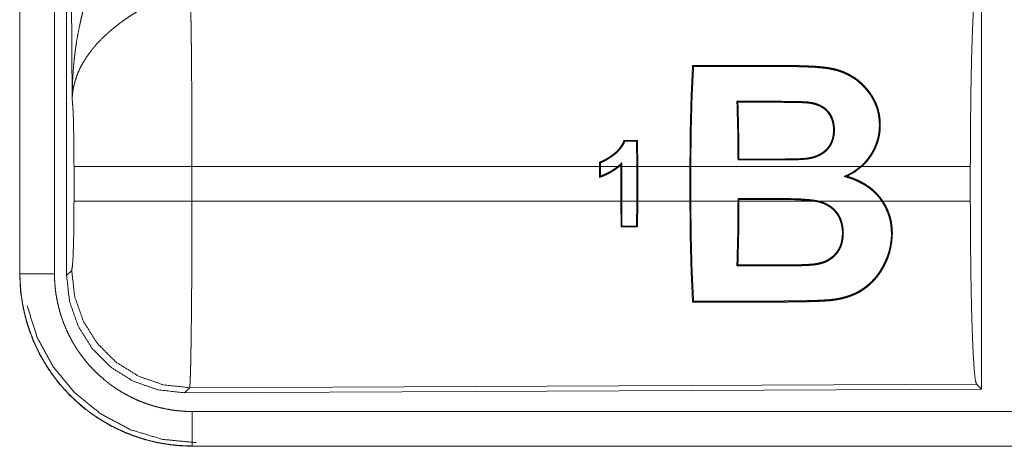
# Model space of a CAD drawing. Units: inches. Extents: x 26 to 149, y 13 to 130.
# Drawn here: x 28 to 30, y 42 to 43 of the extents above; entities that cross this region are included whole.
import ezdxf

# ---------------------------------------------------------------- set-up
doc = ezdxf.new("R2010")
doc.units = ezdxf.units.IN
doc.header["$MEASUREMENT"] = 0
doc.layers.add('Trimetric', color=7, linetype='Continuous', true_color=0xffffff)

msp = doc.modelspace()

# ---------------------------------------------------------------- linework, layer by layer
at = {"layer": 'Trimetric', "color": 18, "linetype": 'Continuous', "lineweight": 18}
for p, q in [((28.3329, 42.2674), (28.3329, 43.4775)), ((28.265, 43.476), (28.265, 42.2698)), ((28.2654, 42.2698), (28.2654, 43.476)), ((28.3154, 42.2698), (28.3154, 43.476)), ((28.3409, 42.5228), (28.335, 43.4759)), ((29.6571, 42.6974), (29.6571, 42.1025)), ((29.3045, 42.518), (29.303, 42.5195)), ((29.3465, 42.518), (29.3465, 42.5195)), ((29.1591, 42.4629), (29.1578, 42.4616)), ((29.1578, 42.4616), (29.1581, 42.4249)), ((29.1594, 42.4249), (29.1591, 42.4629)), ((28.3436, 42.3751), (28.3436, 42.4249)), ((29.1041, 42.4249), (28.5143, 42.4249)), ((28.5143, 42.4249), (28.5143, 42.3751)), ((29.1041, 42.4315), (29.1041, 42.4249)), ((29.1041, 42.4093), (29.1041, 42.4249)), ((29.1054, 42.4249), (29.1054, 42.4306)), ((29.1302, 42.4249), (29.1054, 42.4249)), ((29.1054, 42.4249), (29.1054, 42.4112)), ((29.135, 42.4249), (29.1323, 42.4249)), ((29.135, 42.4273), (29.135, 42.4249)), ((29.135, 42.3751), (29.135, 42.4249)), ((29.1364, 42.4249), (29.1364, 42.4304)), ((29.1581, 42.4249), (29.1364, 42.4249)), ((29.1364, 42.4249), (29.1364, 42.3751)), ((29.1581, 42.3751), (29.1581, 42.4249)), ((29.235, 42.4249), (29.1594, 42.4249)), ((29.1594, 42.4249), (29.1594, 42.3751)), ((29.235, 42.4249), (29.235, 42.3751)), ((29.4816, 42.4249), (29.2363, 42.4249)), ((29.2363, 42.3751), (29.2363, 42.4249)), ((29.6408, 42.4249), (29.4836, 42.4249)), ((29.6408, 42.4249), (29.6408, 42.3751)), ((28.5143, 42.3751), (29.135, 42.3751)), ((29.135, 42.3751), (29.1353, 42.3375)), ((29.1366, 42.3388), (29.1364, 42.3751)), ((29.1364, 42.3751), (29.1581, 42.3751)), ((29.1581, 42.3751), (29.1578, 42.3388)), ((29.1591, 42.3375), (29.1594, 42.3751)), ((29.1594, 42.3751), (29.235, 42.3751)), ((29.2363, 42.3751), (29.3046, 42.3751)), ((29.3046, 42.3787), (29.3046, 42.3751)), ((29.3059, 42.3774), (29.3046, 42.3787)), ((29.3629, 42.3787), (29.3046, 42.3787)), ((29.3059, 42.3751), (29.3059, 42.3774)), ((29.3059, 42.3774), (29.3629, 42.3774)), ((29.3059, 42.3751), (29.4132, 42.3751)), ((29.3629, 42.3774), (29.3629, 42.3787)), ((29.4209, 42.3751), (29.5125, 42.3751)), ((29.5141, 42.3751), (29.6408, 42.3751)), ((29.1353, 42.3375), (29.1366, 42.3388)), ((29.1591, 42.3375), (29.1578, 42.3388)), ((28.265, 42.2698), (28.2654, 42.2698)), ((28.3329, 42.2674), (28.3403, 42.2747)), ((29.6498, 42.1098), (28.5109, 42.1048)), ((29.6571, 42.1025), (29.6498, 42.1098)), ((28.5109, 42.1048), (28.5036, 42.0975)), ((29.6571, 42.1025), (28.5036, 42.0975)), ((33.2503, 42.0704), (28.5148, 42.0704)), ((28.5148, 42.02), (28.5148, 42.0204)), ((28.5148, 42.0204), (33.2503, 42.0204)), ((34.2902, 42.02), (28.5148, 42.02))]:
    msp.add_line(p, q, dxfattribs=at)
for points, knots in [([(28.3409, 42.5228), (28.3409, 42.5245), (28.3409, 42.5262), (28.341, 42.528), (28.341, 42.5297), (28.341, 42.5332), (28.3411, 42.5366), (28.3413, 42.5436), (28.3416, 42.5505), (28.3425, 42.5643), (28.3437, 42.5781), (28.3445, 42.585), (28.3453, 42.5919), (28.3463, 42.5987), (28.3473, 42.6056), (28.3497, 42.6192), (28.3525, 42.6328), (28.354, 42.6396), (28.3557, 42.6463), (28.3574, 42.653), (28.3593, 42.6597), (28.3633, 42.6731), (28.3678, 42.6863), (28.369, 42.6895), (28.3702, 42.6928), (28.3714, 42.6961), (28.3726, 42.6993), (28.3752, 42.7058), (28.3779, 42.7122), (28.3807, 42.7185), (28.3836, 42.7248), (28.3865, 42.7311), (28.3896, 42.7373)], [0, 0, 0.007801, 0.015617, 0.023418, 0.031234, 0.046853, 0.062459, 0.093678, 0.124897, 0.187281, 0.24967, 0.280869, 0.312061, 0.343234, 0.374411, 0.436795, 0.499274, 0.530573, 0.561894, 0.593213, 0.62453, 0.687196, 0.749962, 0.765667, 0.781384, 0.797074, 0.812759, 0.844075, 0.875347, 0.906562, 0.937743, 0.96889, 1, 1]), ([(29.6408, 42.4249), (29.641, 42.4699), (29.6414, 42.5137), (29.642, 42.5549), (29.6429, 42.5923), (29.644, 42.6249), (29.6453, 42.6516), (29.6467, 42.6718), (29.6482, 42.6847), (29.6498, 42.6902)], [0, 0, 0.169665, 0.334423, 0.489466, 0.630306, 0.752874, 0.853605, 0.929613, 0.978765, 1, 1]), ([(28.5122, 42.6722), (28.5123, 42.6681), (28.5124, 42.6636), (28.5125, 42.6613), (28.5125, 42.6601), (28.5125, 42.6588), (28.5126, 42.6538), (28.5128, 42.6429), (28.513, 42.6308), (28.5131, 42.6244), (28.5133, 42.6142), (28.5133, 42.6107), (28.5134, 42.6034), (28.5136, 42.5883), (28.5137, 42.5724), (28.5138, 42.5558), (28.514, 42.5384), (28.514, 42.5294), (28.5141, 42.5203), (28.5141, 42.5018), (28.5142, 42.4831), (28.5143, 42.4543), (28.5143, 42.4421), (28.5143, 42.4396), (28.5143, 42.4372), (28.5143, 42.4298), (28.5143, 42.4249)], [0, 0, 0.016618, 0.034603, 0.044096, 0.048954, 0.053891, 0.074324, 0.118544, 0.167212, 0.19321, 0.234307, 0.248562, 0.277916, 0.339085, 0.403307, 0.470568, 0.54087, 0.577185, 0.61404, 0.688724, 0.764697, 0.881078, 0.930437, 0.940375, 0.950299, 0.980112, 1, 1]), ([(28.4425, 42.6538), (28.437, 42.6506), (28.4317, 42.6473), (28.4264, 42.644), (28.4211, 42.6405), (28.4185, 42.6387), (28.416, 42.6369), (28.4134, 42.6351), (28.4109, 42.6332), (28.4059, 42.6294), (28.4011, 42.6256), (28.3987, 42.6236), (28.3964, 42.6216), (28.3941, 42.6196), (28.3918, 42.6176), (28.3875, 42.6136), (28.3833, 42.6095), (28.3793, 42.6054), (28.3754, 42.6012), (28.3736, 42.599), (28.3718, 42.5969), (28.3709, 42.5958), (28.37, 42.5947), (28.3691, 42.5936), (28.3683, 42.5925), (28.3619, 42.5838), (28.3565, 42.575), (28.354, 42.5706), (28.3518, 42.5662), (28.3508, 42.564), (28.3498, 42.5617), (28.3489, 42.5595), (28.348, 42.5573), (28.345, 42.5484), (28.3429, 42.5397), (28.3421, 42.5354), (28.3416, 42.5311), (28.3413, 42.529), (28.3412, 42.5269), (28.3411, 42.5259), (28.341, 42.5248), (28.341, 42.5238), (28.3409, 42.5228)], [0, 0, 0.036326, 0.072659, 0.10898, 0.145315, 0.163479, 0.181662, 0.19985, 0.217999, 0.254069, 0.289875, 0.307677, 0.325355, 0.342867, 0.360248, 0.394602, 0.428454, 0.46183, 0.494757, 0.511094, 0.527318, 0.535392, 0.543459, 0.551505, 0.559493, 0.621816, 0.681627, 0.710741, 0.739404, 0.753556, 0.767618, 0.781596, 0.795486, 0.849553, 0.901464, 0.926733, 0.951557, 0.96382, 0.975984, 0.98204, 0.988055, 0.994048, 1, 1]), ([(29.235, 42.4249), (29.2354, 42.4762), (29.2367, 42.5256), (29.2388, 42.5713)], [0, 0, 0.350444, 0.687925, 1, 1]), ([(29.2403, 42.5698), (29.2381, 42.525), (29.2368, 42.476), (29.2363, 42.4249)], [0, 0, 0.30955, 0.647526, 1, 1]), ([(29.2388, 42.5713), (29.2879, 42.5713), (29.3492, 42.5713), (29.3615, 42.5712), (29.3738, 42.5712), (29.3768, 42.5712), (29.3799, 42.5712), (29.383, 42.5712), (29.3861, 42.5712), (29.3922, 42.5711), (29.3983, 42.5709), (29.4044, 42.5707), (29.4106, 42.5704), (29.4167, 42.5701), (29.4228, 42.5696), (29.4259, 42.5693), (29.4289, 42.569), (29.432, 42.5686), (29.435, 42.5682), (29.438, 42.5677), (29.441, 42.5671), (29.444, 42.5665), (29.4469, 42.5657), (29.4498, 42.5649), (29.4527, 42.5639), (29.4541, 42.5634), (29.4556, 42.5629), (29.457, 42.5624), (29.4583, 42.5618), (29.4637, 42.5593), (29.4689, 42.5565), (29.4738, 42.5534), (29.4785, 42.5499), (29.4796, 42.549), (29.4808, 42.5481), (29.4819, 42.5471), (29.483, 42.5461), (29.4851, 42.5441), (29.4871, 42.5421), (29.491, 42.5378), (29.4945, 42.5333), (29.4962, 42.5309), (29.4978, 42.5286), (29.4986, 42.5273), (29.4994, 42.5261), (29.5001, 42.5249), (29.5008, 42.5236), (29.5016, 42.5223), (29.5022, 42.521), (29.5029, 42.5197), (29.5035, 42.5184), (29.5047, 42.5158), (29.5057, 42.5131), (29.5075, 42.5075), (29.5089, 42.5018), (29.5094, 42.4989), (29.5099, 42.496), (29.5102, 42.493), (29.5104, 42.4901), (29.5105, 42.4841), (29.5103, 42.4781), (29.51, 42.4751), (29.5095, 42.4721), (29.5093, 42.4706), (29.509, 42.4691), (29.5087, 42.4676), (29.5084, 42.4662), (29.5067, 42.4603), (29.5046, 42.4547), (29.5034, 42.4519), (29.5021, 42.4491), (29.5014, 42.4477), (29.5007, 42.4464), (29.4999, 42.4451), (29.4991, 42.4437), (29.4958, 42.4386), (29.4921, 42.4337), (29.488, 42.4292), (29.4836, 42.4249)], [0, 0, 0.126848, 0.2854, 0.317103, 0.348815, 0.356741, 0.364676, 0.372602, 0.380528, 0.396382, 0.41223, 0.428091, 0.443951, 0.459814, 0.475697, 0.483649, 0.491586, 0.499511, 0.507413, 0.515291, 0.523147, 0.53099, 0.538823, 0.546652, 0.554485, 0.55841, 0.562321, 0.566221, 0.570093, 0.585446, 0.600611, 0.615683, 0.630738, 0.634513, 0.638288, 0.64207, 0.645853, 0.653382, 0.660867, 0.675762, 0.690617, 0.698061, 0.705508, 0.709249, 0.712987, 0.716739, 0.7205, 0.724273, 0.728052, 0.731822, 0.735593, 0.743098, 0.750601, 0.765608, 0.780724, 0.788345, 0.796031, 0.803732, 0.811427, 0.82682, 0.842293, 0.85008, 0.857922, 0.861863, 0.865802, 0.869729, 0.87365, 0.889294, 0.904957, 0.912821, 0.92072, 0.924691, 0.92867, 0.932652, 0.93664, 0.952478, 0.96827, 0.984077, 1, 1]), ([(29.4816, 42.4249), (29.4828, 42.4259), (29.4839, 42.4269), (29.485, 42.428), (29.4861, 42.4291), (29.4882, 42.4313), (29.4902, 42.4336), (29.494, 42.4384), (29.4974, 42.4434), (29.4989, 42.4461), (29.5004, 42.4487), (29.5018, 42.4515), (29.503, 42.4543), (29.5052, 42.4599), (29.5069, 42.4656), (29.5075, 42.4686), (29.5081, 42.4715), (29.5083, 42.473), (29.5085, 42.4745), (29.5087, 42.476), (29.5089, 42.4775), (29.5092, 42.4834), (29.5091, 42.4893), (29.5086, 42.4951), (29.5077, 42.5009), (29.5071, 42.5038), (29.5064, 42.5066), (29.5055, 42.5094), (29.5046, 42.5121), (29.5025, 42.5174), (29.4999, 42.5225), (29.4992, 42.5237), (29.4985, 42.5249), (29.4977, 42.5261), (29.497, 42.5273), (29.4954, 42.5297), (29.4937, 42.532), (29.4902, 42.5365), (29.4864, 42.5408), (29.4823, 42.5448), (29.478, 42.5485), (29.4768, 42.5494), (29.4757, 42.5503), (29.4745, 42.5511), (29.4733, 42.552), (29.4709, 42.5536), (29.4684, 42.5551), (29.4633, 42.5579), (29.458, 42.5604), (29.4552, 42.5615), (29.4524, 42.5625), (29.451, 42.563), (29.4495, 42.5634), (29.4481, 42.5638), (29.4466, 42.5642), (29.4437, 42.565), (29.4408, 42.5656), (29.4378, 42.5662), (29.4349, 42.5667), (29.4319, 42.5671), (29.4289, 42.5675), (29.4259, 42.5678), (29.4229, 42.5681), (29.4198, 42.5683), (29.4168, 42.5686), (29.4138, 42.5688), (29.4107, 42.5689), (29.4046, 42.5692), (29.3986, 42.5694), (29.3925, 42.5696), (29.3864, 42.5697), (29.3834, 42.5697), (29.3803, 42.5697), (29.3773, 42.5697), (29.3742, 42.5697), (29.3621, 42.5697), (29.3377, 42.5698), (29.2403, 42.5698)], [0, 0, 0.004018, 0.008037, 0.012053, 0.016075, 0.024083, 0.032058, 0.047934, 0.063801, 0.071752, 0.07974, 0.087722, 0.095643, 0.11136, 0.126981, 0.134784, 0.142602, 0.146522, 0.150446, 0.154378, 0.158303, 0.173841, 0.189206, 0.204461, 0.219701, 0.227333, 0.234946, 0.242498, 0.249986, 0.264856, 0.279664, 0.28337, 0.287076, 0.290788, 0.294511, 0.301962, 0.309433, 0.324348, 0.339196, 0.354057, 0.369021, 0.372793, 0.376573, 0.380364, 0.384158, 0.391738, 0.399314, 0.414504, 0.429813, 0.43753, 0.445311, 0.449233, 0.453166, 0.457097, 0.461029, 0.468887, 0.47673, 0.484578, 0.492431, 0.500299, 0.508174, 0.516062, 0.523965, 0.531877, 0.5398, 0.547727, 0.555667, 0.571531, 0.587405, 0.603265, 0.619131, 0.627067, 0.634995, 0.642932, 0.650868, 0.682604, 0.746085, 1, 1]), ([(28.3436, 42.4249), (28.3435, 42.4516), (28.3431, 42.4764), (28.3426, 42.4975), (28.3418, 42.5133), (28.3409, 42.5228)], [0, 0, 0.272715, 0.525787, 0.741003, 0.902929, 1, 1]), ([(29.3046, 42.4345), (29.3041, 42.4778), (29.303, 42.5195)], [0, 0, 0.509256, 1, 1]), ([(29.3045, 42.518), (29.3055, 42.4776), (29.3059, 42.4358)], [0, 0, 0.49212, 1, 1]), ([(29.3465, 42.5195), (29.3581, 42.5195), (29.3698, 42.5194), (29.3756, 42.5194), (29.3814, 42.5193), (29.3872, 42.5192), (29.3931, 42.5191), (29.396, 42.519), (29.3989, 42.5189), (29.4003, 42.5188), (29.4018, 42.5187), (29.4032, 42.5186), (29.4047, 42.5185), (29.4054, 42.5185), (29.4061, 42.5184), (29.4069, 42.5183), (29.4076, 42.5182), (29.409, 42.518), (29.4104, 42.5178), (29.4119, 42.5175), (29.4133, 42.5172), (29.4147, 42.5169), (29.4161, 42.5165), (29.4189, 42.5156), (29.4215, 42.5146), (29.4228, 42.5141), (29.4241, 42.5134), (29.4248, 42.5131), (29.4254, 42.5128), (29.426, 42.5124), (29.4267, 42.512), (29.4313, 42.5088), (29.4353, 42.5048)], [0, 0, 0.125771, 0.251508, 0.314413, 0.377285, 0.440161, 0.503011, 0.534443, 0.565919, 0.581644, 0.597338, 0.613077, 0.628793, 0.636658, 0.644498, 0.652344, 0.660173, 0.675827, 0.691495, 0.707126, 0.722793, 0.738476, 0.754118, 0.785238, 0.816193, 0.831661, 0.847127, 0.854876, 0.862611, 0.870383, 0.878164, 0.939269, 1, 1]), ([(29.4342, 42.5039), (29.4323, 42.5059), (29.4302, 42.5078), (29.4291, 42.5087), (29.4279, 42.5095), (29.4267, 42.5103), (29.4255, 42.5111), (29.423, 42.5124), (29.4204, 42.5135), (29.4191, 42.514), (29.4177, 42.5145), (29.4164, 42.5149), (29.415, 42.5153), (29.4122, 42.516), (29.4094, 42.5165), (29.4087, 42.5166), (29.408, 42.5167), (29.4073, 42.5168), (29.4066, 42.5169), (29.4052, 42.517), (29.4038, 42.5171), (29.4009, 42.5173), (29.3981, 42.5175), (29.3952, 42.5176), (29.3923, 42.5177), (29.3866, 42.5178), (29.3809, 42.5179), (29.3751, 42.5179), (29.3694, 42.518), (29.3579, 42.518), (29.3465, 42.518)], [0, 0, 0.030834, 0.061696, 0.077217, 0.092752, 0.108276, 0.123726, 0.154658, 0.185714, 0.201367, 0.217087, 0.232752, 0.248399, 0.279585, 0.310704, 0.318489, 0.326259, 0.334024, 0.341806, 0.357409, 0.373019, 0.404272, 0.435603, 0.466958, 0.498342, 0.561025, 0.623736, 0.686444, 0.749149, 0.874593, 1, 1]), ([(29.4353, 42.5048), (29.4371, 42.5025), (29.4387, 42.5), (29.4401, 42.4974), (29.4412, 42.4947), (29.4422, 42.492), (29.443, 42.4891), (29.4433, 42.4877), (29.4435, 42.4862), (29.4437, 42.4848), (29.4439, 42.4833), (29.4441, 42.4804), (29.4442, 42.4774), (29.4441, 42.4745), (29.4438, 42.4715), (29.4436, 42.47), (29.4433, 42.4685), (29.443, 42.4671), (29.4427, 42.4656), (29.4418, 42.4628), (29.4408, 42.4599), (29.4401, 42.4586), (29.4395, 42.4572), (29.4387, 42.4559), (29.4379, 42.4546), (29.4362, 42.4522), (29.4342, 42.4499), (29.4332, 42.4488), (29.4321, 42.4477), (29.431, 42.4467), (29.4298, 42.4457), (29.4274, 42.444), (29.4248, 42.4423), (29.4235, 42.4416), (29.4221, 42.4409), (29.4208, 42.4403), (29.4194, 42.4397), (29.4165, 42.4386), (29.4137, 42.4377), (29.4108, 42.437), (29.4078, 42.4364), (29.4048, 42.4359), (29.4018, 42.4356), (29.4003, 42.4355), (29.3988, 42.4353), (29.3973, 42.4353), (29.3958, 42.4352), (29.3927, 42.435), (29.3897, 42.4349), (29.3836, 42.4348), (29.3775, 42.4347), (29.3715, 42.4346), (29.3654, 42.4346), (29.3593, 42.4345), (29.3532, 42.4345), (29.3411, 42.4345), (29.3289, 42.4345), (29.3046, 42.4345)], [0, 0, 0.015324, 0.030645, 0.045904, 0.061041, 0.076182, 0.091386, 0.099065, 0.106731, 0.114387, 0.122015, 0.137258, 0.152516, 0.167832, 0.183249, 0.191016, 0.198803, 0.206587, 0.214344, 0.22986, 0.245442, 0.253289, 0.261138, 0.268973, 0.276756, 0.292297, 0.307889, 0.315731, 0.323632, 0.331508, 0.339371, 0.355035, 0.370688, 0.378544, 0.386431, 0.394335, 0.402219, 0.417888, 0.433479, 0.449024, 0.464593, 0.480188, 0.495861, 0.503735, 0.511617, 0.519494, 0.527386, 0.543128, 0.558883, 0.590401, 0.621896, 0.653405, 0.684913, 0.716421, 0.747928, 0.810958, 0.873972, 1, 1]), ([(29.3059, 42.4358), (29.3178, 42.4358), (29.3356, 42.4358), (29.3415, 42.4358), (29.3533, 42.4358), (29.3593, 42.4358), (29.3652, 42.4359), (29.3711, 42.4359), (29.3771, 42.436), (29.383, 42.4361), (29.3889, 42.4362), (29.3919, 42.4363), (29.3948, 42.4364), (29.3978, 42.4366), (29.4008, 42.4368), (29.4022, 42.4369), (29.4037, 42.4371), (29.4052, 42.4373), (29.4066, 42.4375), (29.4095, 42.438), (29.4124, 42.4387), (29.4138, 42.4391), (29.4152, 42.4395), (29.4166, 42.44), (29.418, 42.4405), (29.4208, 42.4417), (29.4234, 42.443), (29.4247, 42.4438), (29.4259, 42.4446), (29.4272, 42.4454), (29.4284, 42.4463), (29.4295, 42.4472), (29.4307, 42.4482), (29.4317, 42.4492), (29.4328, 42.4502), (29.4338, 42.4513), (29.4347, 42.4524), (29.4352, 42.453), (29.4356, 42.4536), (29.4361, 42.4542), (29.4365, 42.4548), (29.438, 42.4574), (29.4393, 42.46), (29.4399, 42.4613), (29.4404, 42.4627), (29.4409, 42.4641), (29.4413, 42.4655), (29.442, 42.4684), (29.4424, 42.4713), (29.4427, 42.4741), (29.4428, 42.477), (29.4428, 42.4785), (29.4428, 42.4799), (29.4427, 42.4814), (29.4426, 42.4828), (29.4422, 42.4857), (29.4417, 42.4885), (29.4414, 42.4899), (29.441, 42.4913), (29.4405, 42.4927), (29.44, 42.494), (29.4375, 42.4992), (29.4342, 42.5039)], [0, 0, 0.062887, 0.157235, 0.188696, 0.251583, 0.283043, 0.314487, 0.345932, 0.377377, 0.408826, 0.440279, 0.456018, 0.471744, 0.487477, 0.50321, 0.511043, 0.518877, 0.526696, 0.534506, 0.550122, 0.565753, 0.573582, 0.581442, 0.589316, 0.597238, 0.612989, 0.628673, 0.636509, 0.644367, 0.65226, 0.660165, 0.668055, 0.675905, 0.683736, 0.69155, 0.699372, 0.70719, 0.711124, 0.715044, 0.719002, 0.722939, 0.738626, 0.754201, 0.761962, 0.769749, 0.777569, 0.785393, 0.800971, 0.816428, 0.831817, 0.847214, 0.854915, 0.862636, 0.870365, 0.878057, 0.893353, 0.908595, 0.916222, 0.923868, 0.931529, 0.939199, 0.969565, 1, 1]), ([(29.4353, 42.5048), (29.4347, 42.5044), (29.4342, 42.5039)], [0, 0, 0.499235, 1, 1]), ([(29.1398, 42.4629), (29.1372, 42.4574), (29.1339, 42.4523), (29.1329, 42.4511), (29.1319, 42.4499), (29.1309, 42.4488), (29.1298, 42.4477), (29.1276, 42.4456), (29.1252, 42.4436), (29.1246, 42.4432), (29.124, 42.4427), (29.1234, 42.4422), (29.1228, 42.4418), (29.1216, 42.4409), (29.1203, 42.44), (29.1191, 42.4391), (29.1178, 42.4383), (29.1165, 42.4374), (29.1152, 42.4366), (29.1125, 42.4351), (29.1098, 42.4338), (29.1084, 42.4331), (29.107, 42.4325), (29.1063, 42.4323), (29.1055, 42.432), (29.1048, 42.4317), (29.1041, 42.4315)], [0, 0, 0.124031, 0.248594, 0.280155, 0.311701, 0.343088, 0.374397, 0.436801, 0.499173, 0.514746, 0.530383, 0.545992, 0.561614, 0.59286, 0.624181, 0.655545, 0.687018, 0.718425, 0.749811, 0.812411, 0.874843, 0.906081, 0.937304, 0.952921, 0.968591, 0.984318, 1, 1]), ([(29.1054, 42.4306), (29.1082, 42.4316), (29.111, 42.4329), (29.1136, 42.4343), (29.1162, 42.4358), (29.1188, 42.4374), (29.1213, 42.4391), (29.1226, 42.44), (29.1238, 42.4409), (29.1244, 42.4413), (29.125, 42.4418), (29.1256, 42.4422), (29.1262, 42.4427), (29.1285, 42.4446), (29.1307, 42.4467), (29.1327, 42.4489), (29.1347, 42.4512), (29.1356, 42.4524), (29.1365, 42.4537), (29.1373, 42.4549), (29.1381, 42.4562), (29.1395, 42.4589), (29.1407, 42.4616)], [0, 0, 0.062582, 0.12497, 0.187258, 0.249648, 0.312228, 0.375067, 0.406529, 0.437916, 0.453515, 0.469195, 0.48485, 0.500453, 0.562924, 0.625204, 0.687716, 0.750506, 0.782026, 0.813482, 0.844706, 0.875827, 0.937887, 1, 1]), ([(29.1398, 42.4629), (29.1402, 42.4623), (29.1407, 42.4616)], [0, 0, 0.500326, 1, 1]), ([(28.5143, 42.4249), (28.4772, 42.4249), (28.4099, 42.4249), (28.3624, 42.4249), (28.3436, 42.4249)], [0, 0, 0.217551, 0.611828, 0.890328, 1, 1]), ([(29.1041, 42.4315), (29.1047, 42.431), (29.1054, 42.4306)], [0, 0, 0.500359, 1, 1]), ([(29.1323, 42.4249), (29.1258, 42.42), (29.1189, 42.4157), (29.1171, 42.4148), (29.1153, 42.4139), (29.1135, 42.413), (29.1117, 42.4122), (29.1098, 42.4114), (29.1079, 42.4107), (29.107, 42.4103), (29.106, 42.41), (29.105, 42.4096), (29.1041, 42.4093)], [0, 0, 0.249997, 0.499845, 0.562501, 0.62518, 0.687652, 0.750128, 0.812604, 0.875059, 0.906232, 0.937491, 0.968746, 1, 1]), ([(29.1054, 42.4112), (29.1087, 42.4124), (29.112, 42.4138), (29.1136, 42.4145), (29.1152, 42.4153), (29.1168, 42.4161), (29.1184, 42.4169), (29.1245, 42.4206), (29.1302, 42.4249)], [0, 0, 0.124976, 0.249944, 0.312479, 0.375134, 0.437783, 0.500305, 0.749943, 1, 1]), ([(29.1364, 42.4304), (29.1356, 42.4297), (29.1349, 42.429), (29.1341, 42.4282), (29.1333, 42.4276), (29.1318, 42.4262), (29.1302, 42.4249)], [0, 0, 0.124696, 0.249661, 0.374645, 0.499674, 0.750006, 1, 1]), ([(29.1323, 42.4249), (29.1337, 42.4261), (29.135, 42.4273)], [0, 0, 0.499765, 1, 1]), ([(29.135, 42.4273), (29.1354, 42.4281), (29.1357, 42.4288), (29.1364, 42.4304)], [0, 0, 0.249322, 0.499548, 1, 1]), ([(29.4584, 42.4107), (29.4599, 42.4114), (29.4615, 42.4121), (29.463, 42.4128), (29.4646, 42.4136), (29.4676, 42.4151), (29.4705, 42.4168), (29.4762, 42.4206), (29.4816, 42.4249)], [0, 0, 0.062226, 0.124502, 0.186761, 0.248947, 0.373287, 0.497669, 0.747416, 1, 1]), ([(29.4622, 42.411), (29.4734, 42.4171), (29.4836, 42.4249)], [0, 0, 0.498975, 1, 1]), ([(29.1041, 42.4093), (29.1047, 42.4102), (29.1054, 42.4112)], [0, 0, 0.497814, 1, 1]), ([(29.4584, 42.4107), (29.4593, 42.4107), (29.4612, 42.4109), (29.4622, 42.411)], [0, 0, 0.250215, 0.750646, 1, 1]), ([(29.4584, 42.4107), (29.4604, 42.4101), (29.4614, 42.4098), (29.4624, 42.4095), (29.4644, 42.4089), (29.4664, 42.4083), (29.4683, 42.4076), (29.4703, 42.4069), (29.4722, 42.4061), (29.4741, 42.4054), (29.4816, 42.4019), (29.4888, 42.3978), (29.4905, 42.3967), (29.4923, 42.3955), (29.4931, 42.3949), (29.4939, 42.3943), (29.4948, 42.3937), (29.4956, 42.393), (29.4988, 42.3904), (29.5018, 42.3876), (29.5047, 42.3847), (29.5075, 42.3817), (29.5101, 42.3784), (29.5125, 42.3751)], [0, 0, 0.031381, 0.047047, 0.062775, 0.094141, 0.12556, 0.156949, 0.188379, 0.219704, 0.250998, 0.375712, 0.500428, 0.531736, 0.563152, 0.57888, 0.594602, 0.610304, 0.626008, 0.688439, 0.750629, 0.812715, 0.87486, 0.937203, 1, 1]), ([(29.5141, 42.3751), (29.5129, 42.3767), (29.5118, 42.3784), (29.5105, 42.38), (29.5092, 42.3816), (29.5066, 42.3846), (29.5038, 42.3876), (29.4978, 42.3929), (29.4914, 42.3977), (29.4897, 42.3988), (29.4879, 42.3999), (29.4862, 42.4009), (29.4844, 42.4019), (29.4809, 42.4037), (29.4772, 42.4055), (29.4698, 42.4085), (29.4622, 42.411)], [0, 0, 0.03158, 0.063098, 0.094654, 0.126185, 0.188927, 0.251309, 0.375689, 0.50061, 0.532062, 0.56353, 0.594901, 0.626231, 0.688647, 0.750868, 0.875242, 1, 1]), ([(28.3403, 42.2747), (28.3413, 42.2805), (28.3423, 42.2951), (28.343, 42.3172), (28.3435, 42.3447), (28.3436, 42.3751)], [0, 0, 0.058284, 0.203989, 0.424047, 0.69792, 1, 1]), ([(28.5143, 42.3751), (28.4772, 42.3751), (28.4099, 42.3751), (28.3624, 42.3751), (28.3436, 42.3751)], [0, 0, 0.217551, 0.611828, 0.890328, 1, 1]), ([(28.5143, 42.3751), (28.5143, 42.3491), (28.5142, 42.3363), (28.5142, 42.3109), (28.5141, 42.2952), (28.5141, 42.289), (28.5141, 42.2859), (28.5141, 42.2798), (28.514, 42.2618), (28.5138, 42.2389), (28.5137, 42.2225), (28.5136, 42.2146), (28.5135, 42.2094), (28.5134, 42.1968), (28.5133, 42.1873), (28.5132, 42.1782), (28.5131, 42.1696), (28.5129, 42.1614), (28.5128, 42.1518), (28.5127, 42.1482), (28.5126, 42.143), (28.5125, 42.1398), (28.5124, 42.1337), (28.5122, 42.1281), (28.512, 42.1231), (28.5119, 42.1187), (28.5118, 42.1167), (28.5117, 42.114), (28.5116, 42.1132), (28.5116, 42.1124), (28.5116, 42.1116), (28.5114, 42.109), (28.5112, 42.107), (28.5111, 42.1056), (28.5109, 42.1048)], [0, 0, 0.096096, 0.143602, 0.237507, 0.295466, 0.318467, 0.329907, 0.352571, 0.418912, 0.503618, 0.564324, 0.593757, 0.613037, 0.65951, 0.69476, 0.728324, 0.760215, 0.790433, 0.825818, 0.839212, 0.858375, 0.870468, 0.89309, 0.913593, 0.932002, 0.94833, 0.955694, 0.965759, 0.968845, 0.971787, 0.974597, 0.984383, 0.991874, 0.997078, 1, 1]), ([(29.2388, 42.2286), (29.2367, 42.2743), (29.2354, 42.3237), (29.235, 42.3751)], [0, 0, 0.312053, 0.649556, 1, 1]), ([(29.2363, 42.3751), (29.2368, 42.324), (29.2381, 42.275), (29.2403, 42.2301)], [0, 0, 0.352474, 0.69045, 1, 1]), ([(29.5141, 42.3751), (29.5174, 42.3697), (29.5203, 42.3641), (29.5216, 42.3612), (29.5227, 42.3583), (29.5238, 42.3553), (29.5247, 42.3524), (29.5262, 42.3463), (29.5272, 42.3402), (29.5275, 42.3371), (29.5278, 42.334), (29.5279, 42.3325), (29.5279, 42.3309), (29.528, 42.3293), (29.528, 42.3278), (29.5272, 42.3156), (29.5249, 42.3038), (29.5242, 42.3009), (29.5233, 42.298), (29.5228, 42.2966), (29.5223, 42.2952), (29.5218, 42.2938), (29.5213, 42.2923), (29.5189, 42.2868), (29.5163, 42.2815), (29.5134, 42.2763), (29.5103, 42.2713), (29.5094, 42.2701), (29.5086, 42.2689), (29.5077, 42.2677), (29.5068, 42.2665), (29.505, 42.2641), (29.5031, 42.2619), (29.499, 42.2576), (29.4947, 42.2535), (29.4925, 42.2516), (29.4901, 42.2497), (29.4889, 42.2488), (29.4877, 42.2479), (29.4865, 42.2471), (29.4852, 42.2462), (29.4801, 42.2431), (29.4747, 42.2404), (29.4691, 42.238), (29.4634, 42.2359), (29.4619, 42.2355), (29.4604, 42.235), (29.4589, 42.2346), (29.4574, 42.2342), (29.4544, 42.2335), (29.4513, 42.2328), (29.4452, 42.2318), (29.4391, 42.231), (29.4375, 42.2308), (29.436, 42.2307), (29.4344, 42.2306), (29.4329, 42.2305), (29.4298, 42.2303), (29.4266, 42.2301), (29.4204, 42.2298), (29.4141, 42.2296), (29.4079, 42.2294), (29.4016, 42.2293), (29.3953, 42.2292), (29.3891, 42.2291), (29.3766, 42.2289), (29.364, 42.2288), (29.3515, 42.2287), (29.339, 42.2286), (29.2889, 42.2286), (29.2388, 42.2286)], [0, 0, 0.015961, 0.031857, 0.039824, 0.047798, 0.055776, 0.063698, 0.079448, 0.095137, 0.10298, 0.110847, 0.114791, 0.118732, 0.122662, 0.126576, 0.157444, 0.187888, 0.195494, 0.203117, 0.206934, 0.210754, 0.214582, 0.2184, 0.233574, 0.248626, 0.263615, 0.278598, 0.28235, 0.286103, 0.289867, 0.293632, 0.301147, 0.308631, 0.323567, 0.338528, 0.346039, 0.353591, 0.357381, 0.361186, 0.365003, 0.368826, 0.384065, 0.399338, 0.414703, 0.430246, 0.434163, 0.438105, 0.442041, 0.445969, 0.453827, 0.461668, 0.477357, 0.493068, 0.497008, 0.500952, 0.504893, 0.508841, 0.51674, 0.524651, 0.540493, 0.556337, 0.572187, 0.588027, 0.603873, 0.619719, 0.6514, 0.683096, 0.714783, 0.746477, 0.873239, 1, 1]), ([(29.2403, 42.2301), (29.29, 42.2301), (29.3396, 42.2301), (29.352, 42.2302), (29.3645, 42.2303), (29.3769, 42.2304), (29.3893, 42.2306), (29.3955, 42.2307), (29.4017, 42.2308), (29.4079, 42.2309), (29.4141, 42.2311), (29.4203, 42.2313), (29.4265, 42.2316), (29.4296, 42.2318), (29.4327, 42.232), (29.4342, 42.2321), (29.4358, 42.2322), (29.4373, 42.2323), (29.4388, 42.2325), (29.4419, 42.2328), (29.445, 42.2332), (29.448, 42.2337), (29.4511, 42.2343), (29.4526, 42.2346), (29.4541, 42.2349), (29.4556, 42.2353), (29.4571, 42.2357), (29.4601, 42.2365), (29.463, 42.2373), (29.4687, 42.2394), (29.4742, 42.2417), (29.4769, 42.243), (29.4795, 42.2445), (29.4808, 42.2452), (29.4821, 42.246), (29.4834, 42.2468), (29.4846, 42.2476), (29.4894, 42.251), (29.4939, 42.2547), (29.4982, 42.2587), (29.5021, 42.2629), (29.504, 42.2651), (29.5058, 42.2674), (29.5066, 42.2686), (29.5075, 42.2698), (29.5083, 42.271), (29.5092, 42.2722), (29.5123, 42.2771), (29.5152, 42.2823), (29.5177, 42.2875), (29.52, 42.293), (29.5211, 42.2958), (29.522, 42.2986), (29.5225, 42.3), (29.5229, 42.3015), (29.5233, 42.3029), (29.5237, 42.3044), (29.525, 42.3102), (29.5259, 42.3162), (29.5262, 42.3192), (29.5265, 42.3222), (29.5265, 42.3237), (29.5266, 42.3253), (29.5266, 42.3268), (29.5266, 42.3284), (29.5264, 42.3345), (29.5258, 42.3406), (29.5253, 42.3436), (29.5247, 42.3467), (29.5244, 42.3482), (29.524, 42.3497), (29.5236, 42.3512), (29.5232, 42.3527), (29.5188, 42.3643), (29.5125, 42.3751)], [0, 0, 0.126832, 0.253656, 0.285362, 0.317069, 0.348776, 0.380485, 0.396336, 0.412197, 0.42805, 0.443898, 0.459739, 0.475578, 0.483488, 0.491394, 0.495344, 0.499297, 0.503252, 0.507203, 0.515095, 0.523, 0.530908, 0.538826, 0.542791, 0.546757, 0.550712, 0.554645, 0.562478, 0.570264, 0.585702, 0.601015, 0.608657, 0.616291, 0.620112, 0.623945, 0.627773, 0.63159, 0.646697, 0.661596, 0.676389, 0.691158, 0.698558, 0.705983, 0.709706, 0.713432, 0.717178, 0.720924, 0.735907, 0.750868, 0.765866, 0.780955, 0.788548, 0.796184, 0.800016, 0.803857, 0.80769, 0.811524, 0.826853, 0.842247, 0.849982, 0.857754, 0.86166, 0.865579, 0.869504, 0.873438, 0.889129, 0.904826, 0.912695, 0.920596, 0.924558, 0.928529, 0.932518, 0.936522, 0.968219, 1, 1]), ([(29.303, 42.2812), (29.3042, 42.3273), (29.3046, 42.3751)], [0, 0, 0.49085, 1, 1]), ([(29.3059, 42.3751), (29.3056, 42.3281), (29.3045, 42.2827)], [0, 0, 0.507845, 1, 1]), ([(29.4209, 42.3751), (29.4192, 42.3754), (29.4174, 42.3758), (29.4156, 42.3761), (29.4138, 42.3763), (29.4102, 42.3768), (29.4065, 42.3772), (29.4029, 42.3775), (29.3993, 42.3777), (29.3957, 42.378), (29.392, 42.3782), (29.3848, 42.3784), (29.3775, 42.3786), (29.3702, 42.3787), (29.3629, 42.3787)], [0, 0, 0.031293, 0.062567, 0.093791, 0.124993, 0.18746, 0.249993, 0.312481, 0.375008, 0.437485, 0.499984, 0.625017, 0.749995, 0.875003, 1, 1]), ([(29.3629, 42.3774), (29.3692, 42.3774), (29.3755, 42.3773), (29.3818, 42.3772), (29.3881, 42.377), (29.3944, 42.3767), (29.4007, 42.3763), (29.4039, 42.3761), (29.407, 42.3758), (29.4101, 42.3755), (29.4132, 42.3751)], [0, 0, 0.125037, 0.250018, 0.375016, 0.500051, 0.625087, 0.750042, 0.812495, 0.87495, 0.937436, 1, 1]), ([(29.4256, 42.3724), (29.4241, 42.3729), (29.4225, 42.3733), (29.421, 42.3737), (29.4195, 42.374), (29.4164, 42.3746), (29.4132, 42.3751)], [0, 0, 0.125371, 0.250422, 0.375262, 0.500119, 0.749803, 1, 1]), ([(29.4199, 42.2849), (29.4236, 42.2857), (29.4272, 42.2867), (29.429, 42.2874), (29.4307, 42.2881), (29.4316, 42.2885), (29.4324, 42.2889), (29.4332, 42.2893), (29.4341, 42.2897), (29.4372, 42.2916), (29.4402, 42.2938), (29.4409, 42.2944), (29.4416, 42.295), (29.4423, 42.2956), (29.443, 42.2963), (29.4443, 42.2976), (29.4455, 42.2989), (29.4461, 42.2996), (29.4467, 42.3003), (29.4473, 42.301), (29.4478, 42.3017), (29.4489, 42.3032), (29.4498, 42.3048), (29.4503, 42.3056), (29.4507, 42.3064), (29.4511, 42.3072), (29.4515, 42.308), (29.4523, 42.3097), (29.4529, 42.3114), (29.454, 42.3149), (29.4548, 42.3185), (29.4549, 42.3194), (29.455, 42.3204), (29.4552, 42.3213), (29.4553, 42.3222), (29.4554, 42.324), (29.4556, 42.3259), (29.4556, 42.3277), (29.4556, 42.3296), (29.4556, 42.3314), (29.4555, 42.3333), (29.4551, 42.337), (29.4544, 42.3406), (29.4535, 42.3443), (29.4523, 42.3478), (29.4516, 42.3495), (29.4508, 42.3512), (29.4499, 42.3529), (29.4489, 42.3545), (29.4468, 42.3576), (29.4444, 42.3605), (29.4431, 42.3619), (29.4417, 42.3632), (29.441, 42.3638), (29.4403, 42.3644), (29.4395, 42.365), (29.4388, 42.3656), (29.4357, 42.3677), (29.4325, 42.3695), (29.4291, 42.3711), (29.4256, 42.3724)], [0, 0, 0.03163, 0.063076, 0.078802, 0.094542, 0.102439, 0.110308, 0.118151, 0.12596, 0.157011, 0.188005, 0.195744, 0.203524, 0.211313, 0.219114, 0.23461, 0.25002, 0.2577, 0.265375, 0.27301, 0.280671, 0.29597, 0.311329, 0.319035, 0.326771, 0.334528, 0.342287, 0.357752, 0.373148, 0.403871, 0.4347, 0.442472, 0.450245, 0.458026, 0.465821, 0.481369, 0.496909, 0.5124, 0.527913, 0.543402, 0.558939, 0.590129, 0.621569, 0.653101, 0.684533, 0.700254, 0.716042, 0.731927, 0.74781, 0.779394, 0.810899, 0.826688, 0.842597, 0.850565, 0.858527, 0.866466, 0.874372, 0.90578, 0.937058, 0.968425, 1, 1]), ([(29.426, 42.3737), (29.4297, 42.3723), (29.4332, 42.3706), (29.4366, 42.3687), (29.4398, 42.3665), (29.4413, 42.3652), (29.4428, 42.364), (29.4442, 42.3626), (29.4455, 42.3612), (29.448, 42.3582), (29.4502, 42.355), (29.4511, 42.3533), (29.452, 42.3516), (29.4525, 42.3507), (29.4529, 42.3498), (29.4532, 42.349), (29.4536, 42.3481), (29.4548, 42.3444), (29.4558, 42.3407), (29.4564, 42.337), (29.4568, 42.3332), (29.4569, 42.3322), (29.4569, 42.3313), (29.4569, 42.3303), (29.4569, 42.3293), (29.4569, 42.3274), (29.4569, 42.3255), (29.4566, 42.3218), (29.456, 42.318), (29.4557, 42.3162), (29.4552, 42.3143), (29.455, 42.3134), (29.4547, 42.3125), (29.4544, 42.3116), (29.4541, 42.3107), (29.4527, 42.3073), (29.4509, 42.3039), (29.4499, 42.3023), (29.4488, 42.3008), (29.4483, 42.3), (29.4477, 42.2993), (29.4471, 42.2985), (29.4465, 42.2978), (29.4438, 42.2951), (29.441, 42.2926), (29.4395, 42.2915), (29.4379, 42.2904), (29.4371, 42.2899), (29.4363, 42.2894), (29.4355, 42.2889), (29.4346, 42.2884), (29.4312, 42.2867), (29.4277, 42.2854), (29.424, 42.2843), (29.4202, 42.2834)], [0, 0, 0.031916, 0.063848, 0.095681, 0.127317, 0.143146, 0.159022, 0.174975, 0.190948, 0.222618, 0.254141, 0.269976, 0.28584, 0.293814, 0.301756, 0.309671, 0.317565, 0.348819, 0.379915, 0.41097, 0.442188, 0.45004, 0.457886, 0.465701, 0.473513, 0.489055, 0.504551, 0.535438, 0.566229, 0.581651, 0.597155, 0.604896, 0.612662, 0.620392, 0.628096, 0.658705, 0.689294, 0.704665, 0.720127, 0.727884, 0.735639, 0.743354, 0.751075, 0.781813, 0.812599, 0.828083, 0.843678, 0.851534, 0.859371, 0.867231, 0.875045, 0.906151, 0.937224, 0.96844, 1, 1]), ([(29.4209, 42.3751), (29.4222, 42.3748), (29.4235, 42.3745), (29.4248, 42.3741), (29.426, 42.3737)], [0, 0, 0.249681, 0.499613, 0.749528, 1, 1]), ([(29.426, 42.3737), (29.4258, 42.3731), (29.4256, 42.3724)], [0, 0, 0.50041, 1, 1]), ([(29.6498, 42.1098), (29.6482, 42.1152), (29.6467, 42.1282), (29.6453, 42.1483), (29.644, 42.1751), (29.6429, 42.2076), (29.642, 42.245), (29.6414, 42.2862), (29.641, 42.33), (29.6408, 42.3751)], [0, 0, 0.021235, 0.070387, 0.146395, 0.247126, 0.369694, 0.510534, 0.665577, 0.830323, 1, 1]), ([(29.4202, 42.2834), (29.4184, 42.2831), (29.4166, 42.2828), (29.4148, 42.2826), (29.4129, 42.2824), (29.4093, 42.2821), (29.4056, 42.2819), (29.402, 42.2817), (29.3983, 42.2816), (29.3947, 42.2814), (29.391, 42.2814), (29.3837, 42.2812), (29.3764, 42.2812), (29.3727, 42.2812), (29.3654, 42.2812), (29.3617, 42.2812), (29.303, 42.2812)], [0, 0, 0.015736, 0.03142, 0.047049, 0.062674, 0.093892, 0.125094, 0.156326, 0.187516, 0.218753, 0.249957, 0.312438, 0.374912, 0.406162, 0.46869, 0.499941, 1, 1]), ([(29.3045, 42.2827), (29.3623, 42.2826), (29.3659, 42.2826), (29.3731, 42.2826), (29.3767, 42.2826), (29.3839, 42.2827), (29.3912, 42.2828), (29.3948, 42.2829), (29.3984, 42.283), (29.402, 42.2831), (29.4056, 42.2833), (29.4092, 42.2836), (29.4128, 42.2838), (29.4146, 42.284), (29.4164, 42.2843), (29.4173, 42.2844), (29.4182, 42.2845), (29.4191, 42.2847), (29.4199, 42.2849)], [0, 0, 0.500072, 0.531312, 0.593821, 0.62509, 0.687601, 0.75009, 0.781311, 0.812538, 0.843746, 0.874968, 0.906185, 0.93739, 0.952994, 0.96863, 0.976451, 0.984291, 0.992127, 1, 1]), ([(29.4202, 42.2834), (29.4202, 42.2837), (29.4201, 42.2839), (29.4199, 42.2849)], [0, 0, 0.162911, 0.325401, 1, 1]), ([(28.265, 42.2698), (28.2662, 42.2453), (28.2698, 42.2211), (28.2757, 42.1973), (28.284, 42.1742), (28.2945, 42.152), (28.3071, 42.131), (28.3217, 42.1113), (28.3382, 42.0931), (28.3563, 42.0767), (28.376, 42.0621), (28.397, 42.0495), (28.4192, 42.039), (28.4423, 42.0307), (28.4661, 42.0248), (28.4903, 42.0212), (28.5148, 42.02)], [0, 0, 0.062521, 0.125035, 0.187536, 0.25004, 0.312532, 0.37503, 0.437516, 0.5, 0.562483, 0.624974, 0.687468, 0.74996, 0.812464, 0.874965, 0.937479, 1, 1]), ([(28.5148, 42.0204), (28.5025, 42.0207), (28.4903, 42.0216), (28.4782, 42.0231), (28.4662, 42.0252), (28.4543, 42.0278), (28.4425, 42.0311), (28.4396, 42.032), (28.4367, 42.0329), (28.4338, 42.0339), (28.4309, 42.0349), (28.4251, 42.0371), (28.4194, 42.0394), (28.4082, 42.0443), (28.3973, 42.0498), (28.3867, 42.0558), (28.3764, 42.0623), (28.3714, 42.0657), (28.3664, 42.0693), (28.3639, 42.0712), (28.3615, 42.0731), (28.3591, 42.075), (28.3567, 42.0769), (28.3474, 42.0849), (28.3385, 42.0934), (28.3301, 42.1022), (28.3221, 42.1114), (28.3146, 42.121), (28.3076, 42.131), (28.3059, 42.1336), (28.3042, 42.1362), (28.3026, 42.1388), (28.301, 42.1414), (28.2979, 42.1467), (28.2949, 42.1521), (28.2894, 42.163), (28.2845, 42.1741), (28.2801, 42.1855), (28.2762, 42.1971), (28.2745, 42.203), (28.2729, 42.2089), (28.2715, 42.2149), (28.2702, 42.2209), (28.2681, 42.2331), (28.2666, 42.2452), (28.2661, 42.2514), (28.2657, 42.2575), (28.2656, 42.2606), (28.2655, 42.2636), (28.2654, 42.2652), (28.2654, 42.2667), (28.2654, 42.2675), (28.2654, 42.2683), (28.2654, 42.2687), (28.2654, 42.269), (28.2654, 42.2698)], [0, 0, 0.031406, 0.062622, 0.093737, 0.124818, 0.155946, 0.18718, 0.195016, 0.202872, 0.210736, 0.218616, 0.234328, 0.249995, 0.281199, 0.312298, 0.343378, 0.374514, 0.390124, 0.40577, 0.413616, 0.421471, 0.429345, 0.437225, 0.46857, 0.499763, 0.530862, 0.561946, 0.593089, 0.624365, 0.63222, 0.640083, 0.647963, 0.655829, 0.67152, 0.687159, 0.718337, 0.749435, 0.780521, 0.811673, 0.827301, 0.842978, 0.85871, 0.874457, 0.905854, 0.937188, 0.952858, 0.968549, 0.976399, 0.984254, 0.988193, 0.992124, 0.994093, 0.996062, 0.997042, 0.998031, 1, 1]), ([(28.3154, 42.2698), (28.2727, 42.2698), (28.2654, 42.2698)], [0, 0, 0.854667, 1, 1]), ([(28.5148, 42.0703), (28.505, 42.0706), (28.4952, 42.0713), (28.4856, 42.0725), (28.476, 42.0742), (28.4665, 42.0763), (28.457, 42.0789), (28.4547, 42.0796), (28.4523, 42.0804), (28.45, 42.0812), (28.4477, 42.082), (28.4431, 42.0837), (28.4385, 42.0855), (28.4296, 42.0895), (28.4209, 42.0939), (28.4124, 42.0987), (28.4041, 42.1039), (28.4001, 42.1066), (28.3961, 42.1095), (28.3942, 42.111), (28.3922, 42.1125), (28.3903, 42.114), (28.3884, 42.1156), (28.3809, 42.122), (28.3738, 42.1287), (28.3671, 42.1358), (28.3607, 42.1431), (28.3547, 42.1508), (28.3491, 42.1588), (28.3477, 42.1609), (28.3464, 42.1629), (28.3451, 42.165), (28.3438, 42.1671), (28.3413, 42.1714), (28.339, 42.1757), (28.3346, 42.1844), (28.3306, 42.1933), (28.3271, 42.2024), (28.324, 42.2117), (28.3227, 42.2164), (28.3214, 42.2211), (28.3203, 42.2259), (28.3192, 42.2307), (28.3175, 42.2404), (28.3163, 42.2502), (28.3156, 42.26), (28.3154, 42.2698)], [0, 0, 0.031406, 0.062629, 0.093739, 0.124822, 0.155944, 0.187179, 0.19502, 0.202869, 0.210741, 0.21861, 0.234337, 0.249999, 0.281204, 0.312302, 0.343379, 0.374512, 0.390125, 0.405768, 0.413612, 0.421471, 0.429343, 0.437217, 0.468577, 0.499765, 0.530865, 0.56195, 0.593094, 0.624369, 0.632227, 0.640083, 0.647962, 0.655832, 0.671527, 0.68716, 0.718337, 0.749439, 0.780528, 0.811677, 0.827314, 0.842984, 0.858716, 0.874457, 0.905851, 0.937193, 0.968552, 1, 1]), ([(28.5036, 42.0975), (28.4656, 42.1016), (28.4296, 42.1141), (28.3972, 42.1343), (28.3702, 42.1612), (28.3499, 42.1934), (28.3372, 42.2294), (28.3329, 42.2674)], [0, 0, 0.142883, 0.285751, 0.428585, 0.571409, 0.714243, 0.857108, 1, 1]), ([(28.5109, 42.1048), (28.473, 42.109), (28.437, 42.1215), (28.4046, 42.1417), (28.3776, 42.1686), (28.3572, 42.2009), (28.3446, 42.2368), (28.3403, 42.2747)], [0, 0, 0.142816, 0.285678, 0.428557, 0.571442, 0.714328, 0.857175, 1, 1]), ([(28.2758, 42.2234), (28.2905, 42.1771), (28.3138, 42.1346), (28.3449, 42.0973), (28.3826, 42.0668), (28.4254, 42.044), (28.4719, 42.03), (28.5202, 42.0253)], [0, 0, 0.142844, 0.285709, 0.428596, 0.571478, 0.714348, 0.857192, 1, 1]), ([(28.5148, 42.0703), (28.5148, 42.0276), (28.5148, 42.0204)], [0, 0, 0.854667, 1, 1])]:
    msp.add_open_spline(points, degree=1, knots=knots, dxfattribs=at)
for points in [[(29.2388, 42.5713), (29.2403, 42.5698)], [(29.303, 42.5195), (29.3465, 42.5195)], [(29.3465, 42.518), (29.3045, 42.518)], [(29.1591, 42.4629), (29.1398, 42.4629)], [(29.1407, 42.4616), (29.1578, 42.4616)], [(29.3046, 42.4345), (29.3059, 42.4358)], [(29.1353, 42.3375), (29.1591, 42.3375)], [(29.1578, 42.3388), (29.1366, 42.3388)], [(29.303, 42.2812), (29.3045, 42.2827)], [(29.2388, 42.2286), (29.2403, 42.2301)]]:
    msp.add_open_spline(points, degree=1, dxfattribs=at)

doc.saveas('drawing.dxf')
